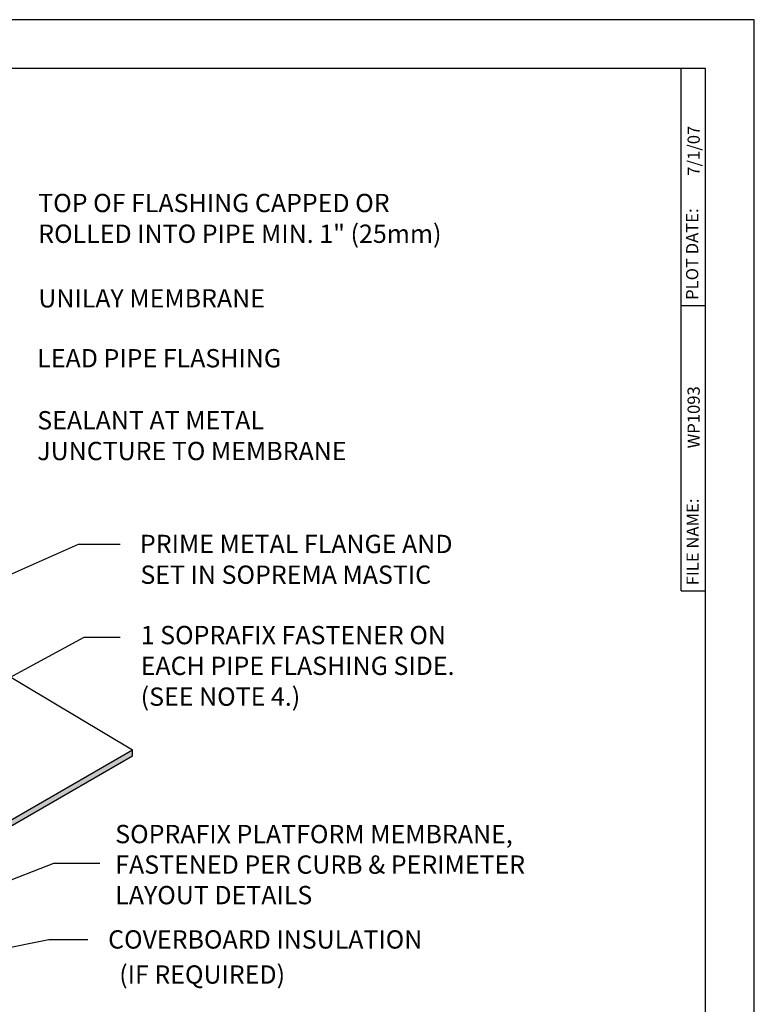
# Model space of a CAD drawing. Extents: x 0 to 11, y 0 to 8.5.
# Drawn here: x 7.2 to 11, y 3.5 to 8.5 of the extents above; entities that cross this region are included whole.
import ezdxf

# ---------------------------------------------------------------- set-up
doc = ezdxf.new("R2010")
doc.units = 0
doc.header["$LTSCALE"] = 0.5
doc.header["$MEASUREMENT"] = 0
for name, color, linetype in [('BORDER', 245, 'CONTINUOUS'), ('BORDERTXT', 42, 'CONTINUOUS'), ('DIM', 1, 'CONTINUOUS'), ('OBJECT1', 120, 'CONTINUOUS'), ('TEXT', 30, 'CONTINUOUS')]:
    doc.layers.add(name, color=color, linetype=linetype)
doc.styles.add('ROMANS', font='romans.shx', dxfattribs={"height": 0.0938})

# ---------------------------------------------------------------- blocks, each defined once
blk = doc.blocks.new('BORDER')
at = {"layer": 'BORDER', "color": 247}
for p, q in [((0.25, 8.249999999999998), (-10.75, 8.249999999999998)), ((0.25, -0.2500000000000004), (0.25, 8.249999999999998))]:
    blk.add_line(p, q, dxfattribs=at)
at = {"layer": 'BORDER'}
for p, q in [((0, 7.999999999999998), (-10.5, 7.999999999999998)), ((-0.125, 5.323909621075181), (-0.125, 7.999999999999998)), ((0, -4.440892098500626e-16), (0, 7.999999999999998)), ((0, 5.323909621075181), (0, 7.999999999999998)), ((0, 6.78462987695236), (-0.125, 6.78462987695236)), ((-0.125, 5.323909621075181), (0, 5.323909621075181))]:
    blk.add_line(p, q, dxfattribs=at)
at = {"layer": 'BORDER', "style": 'ROMANS'}
for s, p in [('PLOT DATE:', (-0.03702595359306216, 6.814621918496625)), ('FILE NAME:', (-0.03455828974464481, 5.353197623030455))]:
    blk.add_text(s, height=0.0625, rotation=90, dxfattribs=at).set_placement(p)
at = {"layer": 'BORDERTXT', "style": 'ROMANS'}
for tag, p in [('DATE', (-0.0293653020864113, 7.450735320914626)), ('NAME', (-0.0293653020864113, 6.054378303558318))]:
    blk.add_attdef(tag, p, '', height=0.0625, rotation=90, dxfattribs=at)

msp = doc.modelspace()

# ---------------------------------------------------------------- hatches: boundary and pattern name
at = {"layer": 'OBJECT1'}
h = msp.add_hatch(color=256, dxfattribs=at)
h.paths.add_polyline_path([(6.611671474980855, 4.063656038880701), (6.611671474980855, 4.032599489616145), (7.815197370242516, 4.729922022904789), (7.815197370242514, 4.760977164679048)])
h.paths.add_polyline_path([(6.609714164426333, 4.031465424483285), (6.611671474980856, 4.032599489616146), (6.611671474980856, 4.061375114459124), (5.935460424852904, 4.457709033357629), (5.907839371006068, 4.442842036953793)])
h.paths.add_polyline_path([(5.309290872223945, 4.824713140494593), (5.279125275005624, 4.811338352036951), (5.907839371006068, 4.442842036953793), (5.935460424852905, 4.457709033357628)])
h.paths.add_polyline_path([(4.970969910353441, 5.023006369566015), (4.511348526452212, 5.023006369566015), (4.511348526452211, 4.991951634083289), (4.970969910353439, 4.991951634083289), (5.279125275005622, 4.81133835203695), (5.309290872223945, 4.824713140494592)])

# ---------------------------------------------------------------- linework, layer by layer
at = {"layer": 'BORDER', "color": 247}
for p, q in [((11, 8.499999999999998), (0, 8.499999999999998)), ((11, 0), (11, 8.499999999999998))]:
    msp.add_line(p, q, dxfattribs=at)
at = {"layer": 'BORDER'}
for p, q in [((10.75, 8.249999999999998), (0.2499999999999991, 8.249999999999998)), ((10.625, 5.573909621075179), (10.625, 8.249999999999998)), ((10.75, 0.25), (10.75, 8.249999999999998)), ((10.75, 7.034629876952359), (10.625, 7.034629876952359)), ((10.625, 5.573909621075179), (10.75, 5.573909621075179))]:
    msp.add_line(p, q, dxfattribs=at)
at = {"layer": 'DIM'}
for p, q in [((5.194300192366516, 4.773728702607866), (7.539189438585562, 5.813403050766645)), ((7.539189438585562, 5.813403050766645), (7.752991809802, 5.813403050766645)), ((5.662078504078878, 4.31056156912405), (7.568259964628997, 5.336561267622245)), ((7.568259964628997, 5.336561267622245), (7.752991809802001, 5.336561267622246)), ((6.28422181178792, 3.742671174738927), (7.413182159197282, 4.178964884882864)), ((7.413182159197282, 4.178964884882864), (7.649038411328685, 4.178964884882864)), ((6.254922447894288, 3.563018683328063), (7.386868492125251, 3.788662187490884)), ((7.386868492125251, 3.788662187490884), (7.587380512030645, 3.788662187490884))]:
    msp.add_line(p, q, dxfattribs=at)
at = {"layer": 'OBJECT1'}
for p, q in [((6.153464638002352, 5.753221120075133), (7.815197370242516, 4.76097716467905)), ((6.611671474980855, 4.063656038880701), (7.815197370242516, 4.76097716467905)), ((7.815197370242516, 4.729922022904789), (7.815197370242514, 4.760977164679048)), ((6.611671474980855, 4.032599489616146), (7.815197370242516, 4.729922022904789))]:
    msp.add_line(p, q, dxfattribs=at)

# ---------------------------------------------------------------- block references
at = {"layer": 'BORDERTXT'}
msp.add_blockref('BORDER', (10.75, 0.25), dxfattribs=at).add_auto_attribs({'NAME': 'WP1093', 'DATE': '7/1/07'})

# ---------------------------------------------------------------- texts
at = {"layer": 'BORDER', "style": 'ROMANS'}
for s, p in [('PLOT DATE:', (10.71297404640694, 7.064621918496622)), ('FILE NAME:', (10.71544171025536, 5.603197623030454))]:
    msp.add_text(s, height=0.0625, rotation=90, dxfattribs=at).set_placement(p)
at = {"layer": 'TEXT', "style": 'ROMANS'}
for s, p in [('TOP OF FLASHING CAPPED OR', (7.332904489776638, 7.51418946975428)), ('ROLLED INTO PIPE MIN. 1" (25mm)', (7.332904489776638, 7.356752578199325)), ('UNILAY MEMBRANE ', (7.333433708036466, 7.025908795684797)), ('LEAD PIPE FLASHING', (7.328089106306741, 6.71905678082914)), ('SEALANT AT METAL', (7.328089106306734, 6.401348922608964)), ('JUNCTURE TO MEMBRANE', (7.328089106306734, 6.243912031054009)), ('PRIME METAL FLANGE AND', (7.85392298373344, 5.76780531540625)), ('SET IN SOPREMA MASTIC', (7.856232732718965, 5.610368423851297)), ('1 SOPRAFIX FASTENER ON ', (7.85775080680456, 5.301123181596424)), ('EACH PIPE FLASHING SIDE.', (7.85775080680456, 5.143686290041471)), ('(SEE NOTE 4.)', (7.85775080680456, 4.985741811404916)), ('COVERBOARD INSULATION  ', (7.690817320446463, 3.74215893493891)), ('(IF REQUIRED)', (7.747702894177607, 3.562483975573034))]:
    msp.add_text(s, height=0.0938, dxfattribs=at).set_placement(p)
at = {"layer": 'TEXT', "insert": (7.727290491855275, 4.375657982485052), "char_height": 0.0938, "width": 2.520102797811447, "attachment_point": 1, "style": 'ROMANS'}
msp.add_mtext('SOPRAFIX PLATFORM MEMBRANE, FASTENED PER CURB & PERIMETER LAYOUT DETAILS', dxfattribs=at)

doc.saveas('drawing.dxf')
